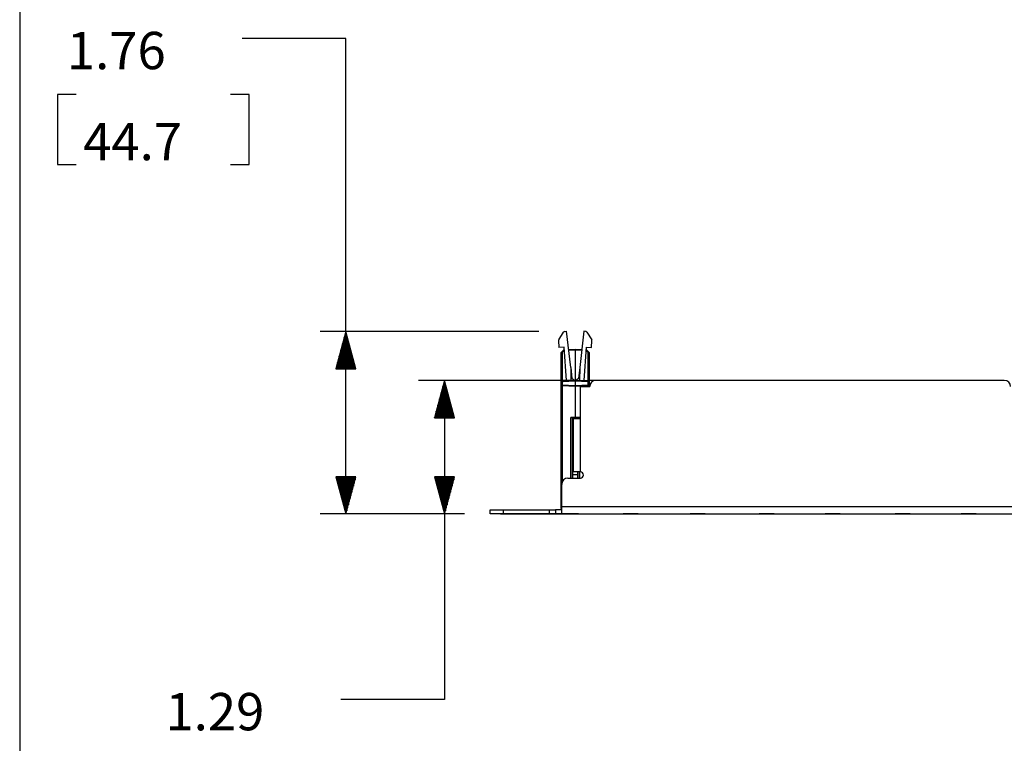
# Paper-space layout 'Layout1' of a CAD drawing. Extents: x 0 to 11, y 0 to 8.5.
# Drawn here: x 0.3 to 2.7, y 5.7 to 7.5 of the extents above; entities that cross this region are included whole.
import ezdxf

# ---------------------------------------------------------------- set-up
doc = ezdxf.new("R2010")
doc.units = 0
doc.header["$MEASUREMENT"] = 0
doc.layers.add('1', color=7, linetype='Continuous')
doc.styles.add('blockfont', font='simplex.shx')

psp = doc.layouts.get("Layout1")

# ---------------------------------------------------------------- linework, layer by layer
at = {"layer": '1', "color": 7, "linetype": 'Continuous'}
psp.add_line((0.301655, 8.20386), (0.301655, 0.25), dxfattribs=at)
at = {"layer": '1', "color": 153, "linetype": 'Continuous'}
for p, q in [((1.088677, 7.42386), (0.838677, 7.42386)), ((1.088677, 6.277416), (1.088677, 7.42386)), ((1.553698, 6.71761), (1.026177, 6.71761)), ((1.088677, 6.71761), (1.064562, 6.62761)), ((1.084677, 6.62761), (1.084677, 6.702682)), ((1.086677, 6.62761), (1.086677, 6.710146)), ((1.112792, 6.62761), (1.088677, 6.71761)), ((1.088677, 6.62761), (1.088677, 6.71761)), ((1.088677, 6.62761), (1.088677, 6.71761)), ((1.090677, 6.62761), (1.090677, 6.710146)), ((1.092677, 6.62761), (1.092677, 6.702682)), ((1.078677, 6.62761), (1.078677, 6.680289)), ((1.080677, 6.62761), (1.080677, 6.687754)), ((1.082677, 6.62761), (1.082677, 6.695218)), ((1.094677, 6.62761), (1.094677, 6.695218)), ((1.096677, 6.62761), (1.096677, 6.687754)), ((1.098677, 6.62761), (1.098677, 6.680289)), ((1.072677, 6.62761), (1.072677, 6.657897)), ((1.074677, 6.62761), (1.074677, 6.665361)), ((1.076677, 6.62761), (1.076677, 6.672825)), ((1.100677, 6.62761), (1.100677, 6.672825)), ((1.102677, 6.62761), (1.102677, 6.665361)), ((1.104677, 6.62761), (1.104677, 6.657897)), ((1.064562, 6.62761), (1.112792, 6.62761)), ((1.064677, 6.62761), (1.064677, 6.628041)), ((1.064677, 6.62761), (1.064677, 6.628041)), ((1.066677, 6.62761), (1.066677, 6.635505)), ((1.068677, 6.62761), (1.068677, 6.642969)), ((1.070677, 6.62761), (1.070677, 6.650433)), ((1.106677, 6.62761), (1.106677, 6.650433)), ((1.108677, 6.62761), (1.108677, 6.642969)), ((1.110677, 6.62761), (1.110677, 6.635505)), ((1.112677, 6.62761), (1.112677, 6.628041)), ((1.112677, 6.62761), (1.112677, 6.628041)), ((1.629315, 6.599666), (1.264034, 6.599666)), ((1.326534, 6.599666), (1.302418, 6.509665)), ((1.322534, 6.509665), (1.322534, 6.584737)), ((1.324534, 6.509665), (1.324534, 6.592201)), ((1.326534, 6.599666), (1.326534, 5.829916)), ((1.350649, 6.509665), (1.326534, 6.599666)), ((1.326534, 6.509665), (1.326534, 6.599666)), ((1.326534, 6.509665), (1.326534, 6.599666)), ((1.328534, 6.509665), (1.328534, 6.592201)), ((1.330534, 6.509665), (1.330534, 6.584737)), ((1.316534, 6.509665), (1.316534, 6.562345)), ((1.318534, 6.509665), (1.318534, 6.569809)), ((1.320534, 6.509665), (1.320534, 6.577273)), ((1.332534, 6.509665), (1.332534, 6.577273)), ((1.334534, 6.509665), (1.334534, 6.569809)), ((1.336534, 6.509665), (1.336534, 6.562345)), ((1.308534, 6.509665), (1.308534, 6.532489)), ((1.310534, 6.509665), (1.310534, 6.539953)), ((1.312534, 6.509665), (1.312534, 6.547417)), ((1.314534, 6.509665), (1.314534, 6.554881)), ((1.338534, 6.509665), (1.338534, 6.554881)), ((1.340534, 6.509665), (1.340534, 6.547417)), ((1.342534, 6.509665), (1.342534, 6.539953)), ((1.344534, 6.509665), (1.344534, 6.532489)), ((1.302418, 6.509665), (1.350649, 6.509665)), ((1.302534, 6.509665), (1.302534, 6.510097)), ((1.302534, 6.509665), (1.302534, 6.510097)), ((1.304534, 6.509665), (1.304534, 6.51756)), ((1.306534, 6.509665), (1.306534, 6.525024)), ((1.346534, 6.509665), (1.346534, 6.525024)), ((1.348534, 6.509665), (1.348534, 6.51756)), ((1.350534, 6.509665), (1.350534, 6.510097)), ((1.350534, 6.509665), (1.350534, 6.510097)), ((1.112792, 6.367415), (1.064562, 6.367415)), ((1.064562, 6.367415), (1.088677, 6.277416)), ((1.064677, 6.367415), (1.064677, 6.366985)), ((1.064677, 6.367415), (1.064677, 6.366985)), ((1.066677, 6.367415), (1.066677, 6.359521)), ((1.068677, 6.367415), (1.068677, 6.352057)), ((1.070677, 6.367415), (1.070677, 6.344593)), ((1.072677, 6.367415), (1.072677, 6.337128)), ((1.074677, 6.367415), (1.074677, 6.329664)), ((1.076677, 6.367415), (1.076677, 6.3222)), ((1.078677, 6.367415), (1.078677, 6.314736)), ((1.080677, 6.367415), (1.080677, 6.307272)), ((1.082677, 6.367415), (1.082677, 6.299808)), ((1.084677, 6.367415), (1.084677, 6.292344)), ((1.086677, 6.367415), (1.086677, 6.28488)), ((1.088677, 6.367415), (1.088677, 6.277416)), ((1.088677, 6.367415), (1.088677, 6.277416)), ((1.088677, 6.277416), (1.112792, 6.367415)), ((1.090677, 6.367415), (1.090677, 6.28488)), ((1.092677, 6.367415), (1.092677, 6.292344)), ((1.094677, 6.367415), (1.094677, 6.299808)), ((1.096677, 6.367415), (1.096677, 6.307272)), ((1.098677, 6.367415), (1.098677, 6.314736)), ((1.100677, 6.367415), (1.100677, 6.3222)), ((1.102677, 6.367415), (1.102677, 6.329664)), ((1.104677, 6.367415), (1.104677, 6.337128)), ((1.106677, 6.367415), (1.106677, 6.344593)), ((1.108677, 6.367415), (1.108677, 6.352057)), ((1.110677, 6.367415), (1.110677, 6.359521)), ((1.112677, 6.367415), (1.112677, 6.366985)), ((1.112677, 6.367415), (1.112677, 6.366985)), ((1.350649, 6.367415), (1.302418, 6.367415)), ((1.302418, 6.367415), (1.326534, 6.277416)), ((1.302534, 6.367415), (1.302534, 6.366985)), ((1.302534, 6.367415), (1.302534, 6.366985)), ((1.304534, 6.367415), (1.304534, 6.359521)), ((1.306534, 6.367415), (1.306534, 6.352057)), ((1.308534, 6.367415), (1.308534, 6.344593)), ((1.310534, 6.367415), (1.310534, 6.337128)), ((1.312534, 6.367415), (1.312534, 6.329664)), ((1.314534, 6.367415), (1.314534, 6.3222)), ((1.316534, 6.367415), (1.316534, 6.314736)), ((1.318534, 6.367415), (1.318534, 6.307272)), ((1.320534, 6.367415), (1.320534, 6.299808)), ((1.322534, 6.367415), (1.322534, 6.292344)), ((1.324534, 6.367415), (1.324534, 6.28488)), ((1.326534, 6.277416), (1.350649, 6.367415)), ((1.326534, 6.367415), (1.326534, 6.277416)), ((1.326534, 6.367415), (1.326534, 6.277416)), ((1.328534, 6.367415), (1.328534, 6.28488)), ((1.330534, 6.367415), (1.330534, 6.292344)), ((1.332534, 6.367415), (1.332534, 6.299808)), ((1.334534, 6.367415), (1.334534, 6.307272)), ((1.336534, 6.367415), (1.336534, 6.314736)), ((1.338534, 6.367415), (1.338534, 6.3222)), ((1.340534, 6.367415), (1.340534, 6.329664)), ((1.342534, 6.367415), (1.342534, 6.337128)), ((1.344534, 6.367415), (1.344534, 6.344593)), ((1.346534, 6.367415), (1.346534, 6.352057)), ((1.348534, 6.367415), (1.348534, 6.359521)), ((1.350534, 6.367415), (1.350534, 6.366985)), ((1.350534, 6.367415), (1.350534, 6.366985)), ((1.374315, 6.277416), (1.026177, 6.277416)), ((1.374315, 6.277416), (1.264034, 6.277416)), ((1.326534, 5.829916), (1.076534, 5.829916))]:
    psp.add_line(p, q, dxfattribs=at)
at = {"layer": '1', "color": 2, "linetype": 'Continuous'}
for p, q in [((0.437927, 7.28886), (0.392927, 7.28886)), ((0.392927, 7.28886), (0.392927, 7.12011)), ((0.854927, 7.28886), (0.809927, 7.28886)), ((0.854927, 7.12011), (0.854927, 7.28886)), ((0.392927, 7.12011), (0.437927, 7.12011)), ((0.809927, 7.12011), (0.854927, 7.12011))]:
    psp.add_line(p, q, dxfattribs=at)
at = {"layer": '1', "color": 53, "linetype": 'Continuous'}
for p, q in [((1.601866, 6.69761), (1.613281, 6.715858)), ((1.616198, 6.71761), (1.613281, 6.715858)), ((1.616198, 6.71761), (1.620847, 6.717935)), ((1.63081, 6.63049), (1.620847, 6.717935)), ((1.662482, 6.717935), (1.652519, 6.63049)), ((1.66713, 6.71761), (1.662482, 6.717935)), ((1.670048, 6.715858), (1.66713, 6.71761)), ((1.670048, 6.715858), (1.681462, 6.69761)), ((1.601866, 6.69761), (1.601305, 6.69536)), ((1.601305, 6.69536), (1.602445, 6.679057)), ((1.614821, 6.679922), (1.602445, 6.679057)), ((1.620466, 6.599188), (1.614821, 6.679922)), ((1.62581, 6.674375), (1.641664, 6.674929)), ((1.641664, 6.67243), (1.641664, 6.674929)), ((1.641664, 6.674929), (1.657518, 6.674375)), ((1.668508, 6.679922), (1.662862, 6.599188)), ((1.668508, 6.679922), (1.680884, 6.679057)), ((1.680884, 6.679057), (1.682024, 6.69536)), ((1.682024, 6.69536), (1.681462, 6.69761)), ((1.607914, 6.666507), (1.615152, 6.674003)), ((1.607914, 6.597073), (1.607914, 6.666507)), ((1.608616, 6.666507), (1.607914, 6.666507)), ((1.610327, 6.666507), (1.608616, 6.666507)), ((1.615152, 6.671504), (1.610327, 6.666507)), ((1.610327, 6.666507), (1.610327, 6.599575)), ((1.615116, 6.67327), (1.615152, 6.674003)), ((1.615152, 6.671504), (1.615116, 6.67327)), ((1.615152, 6.674003), (1.615234, 6.674006)), ((1.615409, 6.671513), (1.615152, 6.671504)), ((1.641664, 6.67243), (1.626094, 6.671886)), ((1.641664, 6.67243), (1.641664, 6.599928)), ((1.657235, 6.671886), (1.641664, 6.67243)), ((1.668176, 6.671504), (1.66792, 6.671513)), ((1.668094, 6.674006), (1.668176, 6.674003)), ((1.668176, 6.674003), (1.675414, 6.666507)), ((1.668212, 6.67327), (1.668176, 6.674003)), ((1.668176, 6.671504), (1.668212, 6.67327)), ((1.673002, 6.666507), (1.668176, 6.671504)), ((1.673002, 6.666507), (1.674713, 6.666507)), ((1.673002, 6.599573), (1.673002, 6.666507)), ((1.674713, 6.666507), (1.675414, 6.666507)), ((1.675414, 6.666507), (1.675414, 6.597073)), ((1.63081, 6.63049), (1.633787, 6.604362)), ((1.63081, 6.63049), (1.63135, 6.599568)), ((1.652519, 6.63049), (1.649542, 6.604362)), ((1.652519, 6.63049), (1.651979, 6.599568)), ((1.638755, 6.599928), (1.633787, 6.604362)), ((1.649542, 6.604362), (1.644574, 6.599928)), ((1.607914, 6.595129), (1.611533, 6.598876)), ((1.607914, 6.595129), (1.607914, 6.597078)), ((1.607914, 6.588521), (1.607914, 6.595129)), ((1.608616, 6.595129), (1.607914, 6.595129)), ((1.607914, 6.588521), (1.608616, 6.588521)), ((1.607914, 6.303514), (1.607914, 6.588521)), ((1.610327, 6.595129), (1.608616, 6.595129)), ((1.608616, 6.588521), (1.610327, 6.588521)), ((1.610327, 6.588521), (1.610291, 6.586756)), ((1.610291, 6.586756), (1.610327, 6.586023)), ((1.610327, 6.599576), (1.610293, 6.598619)), ((1.610327, 6.599576), (1.620414, 6.599928)), ((1.611533, 6.596378), (1.610327, 6.595129)), ((1.610327, 6.595129), (1.610327, 6.588521)), ((1.610327, 6.588521), (1.641664, 6.587427)), ((1.610327, 6.586023), (1.610327, 6.354334)), ((1.641664, 6.584929), (1.610327, 6.586023)), ((1.611497, 6.598144), (1.611533, 6.598876)), ((1.611533, 6.596378), (1.611497, 6.598144)), ((1.611533, 6.598876), (1.641664, 6.599928)), ((1.641664, 6.59743), (1.611533, 6.596378)), ((1.638755, 6.599928), (1.644574, 6.599928)), ((1.641664, 6.59743), (1.641664, 6.599928)), ((1.641664, 6.599928), (1.671795, 6.598876)), ((1.671795, 6.596378), (1.641664, 6.59743)), ((1.641664, 6.59743), (1.641664, 6.587427)), ((1.641664, 6.587427), (1.673002, 6.588521)), ((1.641664, 6.587427), (1.641664, 6.584929)), ((1.673002, 6.586023), (1.641664, 6.584929)), ((1.641664, 6.584929), (1.641664, 6.510217)), ((1.662914, 6.599928), (1.673002, 6.599576)), ((1.671795, 6.598876), (1.675414, 6.595129)), ((1.671831, 6.598144), (1.671795, 6.598876)), ((1.671795, 6.596378), (1.671831, 6.598144)), ((1.673002, 6.595129), (1.671795, 6.596378)), ((1.673036, 6.598619), (1.673002, 6.599576)), ((1.673002, 6.595129), (1.674713, 6.595129)), ((1.673002, 6.588521), (1.673002, 6.595129)), ((1.673002, 6.588521), (1.674713, 6.588521)), ((1.673002, 6.588521), (1.673038, 6.586756)), ((1.673038, 6.586756), (1.673002, 6.586023)), ((1.673002, 6.584663), (1.673002, 6.586023)), ((1.674713, 6.595129), (1.675414, 6.595129)), ((1.674713, 6.588521), (1.675414, 6.588521)), ((1.675414, 6.597078), (1.675414, 6.595129)), ((1.675414, 6.595129), (1.675414, 6.588521)), ((1.675414, 6.588521), (1.675414, 6.584665)), ((1.607914, 6.309118), (1.607914, 6.527779)), ((1.607914, 6.309118), (1.607914, 6.527775)), ((1.641664, 6.510217), (1.631191, 6.51021)), ((1.631191, 6.51021), (1.635072, 6.510145)), ((1.631191, 6.363917), (1.631191, 6.51021)), ((1.635072, 6.510145), (1.635072, 6.363917)), ((1.635126, 6.509929), (1.635072, 6.510145)), ((1.635126, 6.509929), (1.636815, 6.509929)), ((1.635512, 6.390002), (1.63553, 6.509929)), ((1.652137, 6.51021), (1.641664, 6.510217)), ((1.646815, 6.509929), (1.648202, 6.509929)), ((1.647799, 6.507666), (1.647799, 6.509929)), ((1.648202, 6.509929), (1.648256, 6.510145)), ((1.648256, 6.510145), (1.652137, 6.51021)), ((1.648256, 6.507663), (1.648256, 6.510145)), ((1.652137, 6.51021), (1.652137, 6.507663)), ((1.635136, 6.387794), (1.635159, 6.389989)), ((1.635159, 6.389989), (1.635512, 6.390002)), ((1.635512, 6.390002), (1.636815, 6.390047)), ((1.635126, 6.382493), (1.635136, 6.387794)), ((1.636815, 6.382552), (1.635126, 6.382493)), ((1.635126, 6.363914), (1.635126, 6.382493)), ((1.635126, 6.372679), (1.648204, 6.372679)), ((1.648204, 6.370126), (1.64654, 6.363915)), ((1.648204, 6.378915), (1.648204, 6.363915)), ((1.648256, 6.363917), (1.648256, 6.378919)), ((1.652137, 6.378917), (1.652137, 6.363917)), ((1.607914, 6.294679), (1.607914, 6.303514)), ((1.608293, 6.303514), (1.607914, 6.303514)), ((1.607914, 6.291021), (1.607914, 6.294679)), ((1.609315, 6.303514), (1.608293, 6.303514))]:
    psp.add_line(p, q, dxfattribs=at)
at = {"layer": '1', "color": 161, "linetype": 'Continuous'}
for p, q in [((1.654315, 6.507666), (1.654315, 6.584666)), ((1.654315, 6.584666), (1.676815, 6.584666)), ((1.691878, 6.599666), (1.675475, 6.599666)), ((2.676815, 6.599666), (1.691815, 6.599666)), ((1.636815, 6.507666), (1.641941, 6.507666)), ((1.636815, 6.507666), (1.636815, 6.378916)), ((1.641941, 6.507666), (1.654315, 6.507666)), ((1.654315, 6.378916), (1.654315, 6.507666)), ((1.641941, 6.378916), (1.636815, 6.378916)), ((1.654315, 6.378916), (1.641941, 6.378916)), ((1.609315, 6.294916), (1.609315, 6.348916)), ((1.624315, 6.363915), (1.654315, 6.363915)), ((1.609315, 6.282541), (1.609315, 6.294916)), ((6.014315, 6.294916), (1.609315, 6.294916)), ((1.436815, 6.287416), (1.441002, 6.287416)), ((1.436815, 6.277416), (1.436815, 6.287416)), ((1.441002, 6.277416), (1.436815, 6.277416)), ((1.441002, 6.287416), (1.45244, 6.287416)), ((1.45244, 6.277416), (1.441002, 6.277416)), ((1.45244, 6.287416), (1.468065, 6.287416)), ((1.468065, 6.277416), (1.45244, 6.277416)), ((1.468065, 6.287416), (1.468065, 6.277416)), ((1.468065, 6.287416), (1.579315, 6.287416)), ((1.579315, 6.277416), (1.468065, 6.277416)), ((1.579315, 6.287416), (1.589922, 6.287416)), ((1.579315, 6.277416), (1.579315, 6.287416)), ((1.589922, 6.277416), (1.579315, 6.277416)), ((1.589922, 6.287416), (1.594315, 6.287416)), ((1.594315, 6.277416), (1.589922, 6.277416)), ((1.598065, 6.287416), (1.594315, 6.287416)), ((1.594315, 6.287416), (1.594315, 6.277416)), ((1.598065, 6.277416), (1.594315, 6.277416)), ((1.605565, 6.287416), (1.598065, 6.287416)), ((1.605565, 6.277416), (1.598065, 6.277416)), ((1.609315, 6.287416), (1.605565, 6.287416)), ((1.609315, 6.277416), (1.605565, 6.277416)), ((1.609315, 6.277416), (1.609315, 6.282541)), ((1.609315, 6.277416), (6.014315, 6.277416))]:
    psp.add_line(p, q, dxfattribs=at)
at = {"layer": '1', "color": 63, "linetype": 'Continuous'}
for p, q in [((1.649315, 6.277416), (1.461815, 6.277416)), ((1.461815, 6.277416), (1.649315, 6.277416)), ((1.774015, 6.277416), (1.757485, 6.277416)), ((1.757485, 6.277416), (1.757558, 6.277416)), ((1.757558, 6.277416), (1.757847, 6.277416)), ((1.757847, 6.277416), (1.758664, 6.277416)), ((1.758066, 6.277416), (1.758839, 6.277416)), ((1.761219, 6.277416), (1.758066, 6.277416)), ((1.758664, 6.277416), (1.759866, 6.277416)), ((1.758839, 6.277416), (1.760505, 6.277416)), ((1.759866, 6.277416), (1.761565, 6.277416)), ((1.760505, 6.277416), (1.762983, 6.277416)), ((1.761562, 6.277416), (1.761219, 6.277416)), ((1.762563, 6.277416), (1.761562, 6.277416)), ((1.761565, 6.277416), (1.763877, 6.277416)), ((1.762329, 6.277416), (1.761753, 6.277416)), ((1.761753, 6.277416), (1.774015, 6.277416)), ((1.763049, 6.277416), (1.762329, 6.277416)), ((1.764122, 6.277416), (1.762563, 6.277416)), ((1.762983, 6.277416), (1.766183, 6.277416)), ((1.764324, 6.277416), (1.763049, 6.277416)), ((1.763877, 6.277416), (1.767295, 6.277416)), ((1.766116, 6.277416), (1.764122, 6.277416)), ((1.766593, 6.277416), (1.764324, 6.277416)), ((1.768017, 6.277416), (1.766116, 6.277416)), ((1.766183, 6.277416), (1.769407, 6.277416)), ((1.769428, 6.277416), (1.766593, 6.277416)), ((1.767295, 6.277416), (1.769384, 6.277416)), ((1.769518, 6.277416), (1.768017, 6.277416)), ((1.769384, 6.277416), (1.770464, 6.277416)), ((1.769407, 6.277416), (1.771881, 6.277416)), ((1.771328, 6.277416), (1.769428, 6.277416)), ((1.770495, 6.277416), (1.769518, 6.277416)), ((1.770464, 6.277416), (1.770823, 6.277416)), ((1.770823, 6.277416), (1.770495, 6.277416)), ((1.772547, 6.277416), (1.771328, 6.277416)), ((1.771881, 6.277416), (1.773454, 6.277416)), ((1.772492, 6.277416), (1.774906, 6.277416)), ((1.774017, 6.277416), (1.772492, 6.277416)), ((1.773367, 6.277416), (1.772547, 6.277416)), ((1.773825, 6.277416), (1.773367, 6.277416)), ((1.773454, 6.277416), (1.773977, 6.277416)), ((1.773977, 6.277416), (1.773825, 6.277416)), ((1.775722, 6.277416), (1.774017, 6.277416)), ((1.774906, 6.277416), (1.776998, 6.277416)), ((1.777351, 6.277416), (1.775722, 6.277416)), ((1.776998, 6.277416), (1.778643, 6.277416)), ((1.777302, 6.277416), (1.780522, 6.277416)), ((1.778075, 6.277416), (1.777302, 6.277416)), ((1.778637, 6.277416), (1.777351, 6.277416)), ((1.780731, 6.277416), (1.777845, 6.277416)), ((1.777845, 6.277416), (1.780274, 6.277416)), ((1.779769, 6.277416), (1.778075, 6.277416)), ((1.781705, 6.277416), (1.778637, 6.277416)), ((1.778643, 6.277416), (1.779723, 6.277416)), ((1.779723, 6.277416), (1.781705, 6.277416)), ((1.78224, 6.277416), (1.779769, 6.277416)), ((1.780274, 6.277416), (1.792707, 6.277416)), ((1.780522, 6.277416), (1.781123, 6.277416)), ((1.781541, 6.277416), (1.780731, 6.277416)), ((1.781123, 6.277416), (1.782189, 6.277416)), ((1.782723, 6.277416), (1.781379, 6.277416)), ((1.781379, 6.277416), (1.783689, 6.277416)), ((1.782608, 6.277416), (1.781541, 6.277416)), ((1.782189, 6.277416), (1.783625, 6.277416)), ((1.785333, 6.277416), (1.78224, 6.277416)), ((1.783872, 6.277416), (1.782608, 6.277416)), ((1.792707, 6.277416), (1.782723, 6.277416)), ((1.783625, 6.277416), (1.785333, 6.277416)), ((1.783689, 6.277416), (1.786105, 6.277416)), ((1.785286, 6.277416), (1.783872, 6.277416)), ((1.787444, 6.277416), (1.785286, 6.277416)), ((1.785333, 6.277416), (1.787382, 6.277416)), ((1.789055, 6.277416), (1.785333, 6.277416)), ((1.786105, 6.277416), (1.789122, 6.277416)), ((1.787382, 6.277416), (1.789087, 6.277416)), ((1.789144, 6.277416), (1.787444, 6.277416)), ((1.791898, 6.277416), (1.789055, 6.277416)), ((1.789087, 6.277416), (1.790236, 6.277416)), ((1.789122, 6.277416), (1.791631, 6.277416)), ((1.790254, 6.277416), (1.789144, 6.277416)), ((1.790236, 6.277416), (1.790621, 6.277416)), ((1.790621, 6.277416), (1.790254, 6.277416)), ((1.791631, 6.277416), (1.793316, 6.277416)), ((1.793385, 6.277416), (1.791898, 6.277416)), ((1.793316, 6.277416), (1.793879, 6.277416)), ((1.793879, 6.277416), (1.793385, 6.277416)), ((1.918994, 6.277416), (1.919068, 6.277416)), ((1.935524, 6.277416), (1.918994, 6.277416)), ((1.919068, 6.277416), (1.919356, 6.277416)), ((1.919356, 6.277416), (1.920173, 6.277416)), ((1.919575, 6.277416), (1.920348, 6.277416)), ((1.922729, 6.277416), (1.919575, 6.277416)), ((1.920173, 6.277416), (1.921376, 6.277416)), ((1.920348, 6.277416), (1.922014, 6.277416)), ((1.921376, 6.277416), (1.923074, 6.277416)), ((1.922014, 6.277416), (1.924493, 6.277416)), ((1.923072, 6.277416), (1.922729, 6.277416)), ((1.924072, 6.277416), (1.923072, 6.277416)), ((1.923074, 6.277416), (1.925387, 6.277416)), ((1.923262, 6.277416), (1.935524, 6.277416)), ((1.923839, 6.277416), (1.923262, 6.277416)), ((1.924558, 6.277416), (1.923839, 6.277416)), ((1.925631, 6.277416), (1.924072, 6.277416)), ((1.924493, 6.277416), (1.927693, 6.277416)), ((1.925834, 6.277416), (1.924558, 6.277416)), ((1.925387, 6.277416), (1.928805, 6.277416)), ((1.927626, 6.277416), (1.925631, 6.277416)), ((1.928102, 6.277416), (1.925834, 6.277416)), ((1.929527, 6.277416), (1.927626, 6.277416)), ((1.927693, 6.277416), (1.930916, 6.277416)), ((1.927945, 6.277416), (1.928019, 6.277416)), ((1.944476, 6.277416), (1.927945, 6.277416)), ((1.928019, 6.277416), (1.928308, 6.277416)), ((1.930938, 6.277416), (1.928102, 6.277416)), ((1.928308, 6.277416), (1.929124, 6.277416)), ((1.93168, 6.277416), (1.928527, 6.277416)), ((1.928527, 6.277416), (1.9293, 6.277416)), ((1.928805, 6.277416), (1.930894, 6.277416)), ((1.929124, 6.277416), (1.930327, 6.277416)), ((1.9293, 6.277416), (1.930966, 6.277416)), ((1.931027, 6.277416), (1.929527, 6.277416)), ((1.930327, 6.277416), (1.932026, 6.277416)), ((1.930894, 6.277416), (1.931974, 6.277416)), ((1.930916, 6.277416), (1.93339, 6.277416)), ((1.932837, 6.277416), (1.930938, 6.277416)), ((1.930966, 6.277416), (1.933444, 6.277416)), ((1.932005, 6.277416), (1.931027, 6.277416)), ((1.932023, 6.277416), (1.93168, 6.277416)), ((1.931974, 6.277416), (1.932333, 6.277416)), ((1.932333, 6.277416), (1.932005, 6.277416)), ((1.933024, 6.277416), (1.932023, 6.277416)), ((1.932026, 6.277416), (1.934338, 6.277416)), ((1.93279, 6.277416), (1.932214, 6.277416)), ((1.932214, 6.277416), (1.944476, 6.277416)), ((1.933509, 6.277416), (1.93279, 6.277416)), ((1.934057, 6.277416), (1.932837, 6.277416)), ((1.934583, 6.277416), (1.933024, 6.277416)), ((1.93339, 6.277416), (1.934963, 6.277416)), ((1.933444, 6.277416), (1.936644, 6.277416)), ((1.934785, 6.277416), (1.933509, 6.277416)), ((1.934876, 6.277416), (1.934057, 6.277416)), ((1.934338, 6.277416), (1.937756, 6.277416)), ((1.936577, 6.277416), (1.934583, 6.277416)), ((1.937054, 6.277416), (1.934785, 6.277416)), ((1.935335, 6.277416), (1.934876, 6.277416)), ((1.934963, 6.277416), (1.935486, 6.277416)), ((1.935486, 6.277416), (1.935335, 6.277416)), ((1.938478, 6.277416), (1.936577, 6.277416)), ((1.936644, 6.277416), (1.939868, 6.277416)), ((1.939889, 6.277416), (1.937054, 6.277416)), ((1.937756, 6.277416), (1.939845, 6.277416)), ((1.939979, 6.277416), (1.938478, 6.277416)), ((1.938678, 6.277416), (1.939348, 6.277416)), ((1.939284, 6.277416), (1.938678, 6.277416)), ((1.941098, 6.277416), (1.939284, 6.277416)), ((1.939348, 6.277416), (1.941355, 6.277416)), ((1.939845, 6.277416), (1.940925, 6.277416)), ((1.939868, 6.277416), (1.942341, 6.277416)), ((1.941789, 6.277416), (1.939889, 6.277416)), ((1.940956, 6.277416), (1.939979, 6.277416)), ((1.940925, 6.277416), (1.941284, 6.277416)), ((1.941284, 6.277416), (1.940956, 6.277416)), ((1.943874, 6.277416), (1.941098, 6.277416)), ((1.941355, 6.277416), (1.944095, 6.277416)), ((1.941965, 6.277416), (1.941727, 6.277416)), ((1.941727, 6.277416), (1.942963, 6.277416)), ((1.943008, 6.277416), (1.941789, 6.277416)), ((1.942603, 6.277416), (1.941965, 6.277416)), ((1.942567, 6.277416), (1.942203, 6.277416)), ((1.942203, 6.277416), (1.942373, 6.277416)), ((1.942341, 6.277416), (1.943915, 6.277416)), ((1.942373, 6.277416), (1.942879, 6.277416)), ((1.943661, 6.277416), (1.942567, 6.277416)), ((1.943588, 6.277416), (1.942603, 6.277416)), ((1.942879, 6.277416), (1.943687, 6.277416)), ((1.942963, 6.277416), (1.944442, 6.277416)), ((1.943828, 6.277416), (1.943008, 6.277416)), ((1.94488, 6.277416), (1.943588, 6.277416)), ((1.945262, 6.277416), (1.943661, 6.277416)), ((1.943687, 6.277416), (1.944766, 6.277416)), ((1.944286, 6.277416), (1.943828, 6.277416)), ((1.947357, 6.277416), (1.943874, 6.277416)), ((1.943915, 6.277416), (1.944438, 6.277416)), ((1.944095, 6.277416), (1.947643, 6.277416)), ((1.944438, 6.277416), (1.944286, 6.277416)), ((1.944442, 6.277416), (1.946084, 6.277416)), ((1.944766, 6.277416), (1.946009, 6.277416)), ((1.946082, 6.277416), (1.94488, 6.277416)), ((1.947186, 6.277416), (1.945262, 6.277416)), ((1.946009, 6.277416), (1.94731, 6.277416)), ((1.947462, 6.277416), (1.946082, 6.277416)), ((1.946084, 6.277416), (1.947805, 6.277416)), ((1.949107, 6.277416), (1.947186, 6.277416)), ((1.94731, 6.277416), (1.949116, 6.277416)), ((1.949489, 6.277416), (1.947357, 6.277416)), ((1.949139, 6.277416), (1.947462, 6.277416)), ((1.947643, 6.277416), (1.950331, 6.277416)), ((1.947805, 6.277416), (1.950641, 6.277416)), ((1.950663, 6.277416), (1.949107, 6.277416)), ((1.949116, 6.277416), (1.950644, 6.277416)), ((1.95053, 6.277416), (1.949139, 6.277416)), ((1.951378, 6.277416), (1.949489, 6.277416)), ((1.950331, 6.277416), (1.952483, 6.277416)), ((1.951193, 6.277416), (1.95053, 6.277416)), ((1.950641, 6.277416), (1.953026, 6.277416)), ((1.950644, 6.277416), (1.951695, 6.277416)), ((1.951701, 6.277416), (1.950663, 6.277416)), ((1.951692, 6.277416), (1.951193, 6.277416)), ((1.952967, 6.277416), (1.951378, 6.277416)), ((1.954741, 6.277416), (1.951692, 6.277416)), ((1.951695, 6.277416), (1.952045, 6.277416)), ((1.952045, 6.277416), (1.951701, 6.277416)), ((1.952483, 6.277416), (1.953991, 6.277416)), ((1.954169, 6.277416), (1.952967, 6.277416)), ((1.953026, 6.277416), (1.954647, 6.277416)), ((1.953991, 6.277416), (1.954741, 6.277416)), ((1.954933, 6.277416), (1.954169, 6.277416)), ((1.954647, 6.277416), (1.955189, 6.277416)), ((1.955189, 6.277416), (1.954933, 6.277416)), ((2.101942, 6.277416), (2.085412, 6.277416)), ((2.085412, 6.277416), (2.085485, 6.277416)), ((2.085485, 6.277416), (2.085774, 6.277416)), ((2.085774, 6.277416), (2.086591, 6.277416)), ((2.085993, 6.277416), (2.086766, 6.277416)), ((2.089146, 6.277416), (2.085993, 6.277416)), ((2.086591, 6.277416), (2.087793, 6.277416)), ((2.086766, 6.277416), (2.088432, 6.277416)), ((2.087793, 6.277416), (2.089492, 6.277416)), ((2.088432, 6.277416), (2.09091, 6.277416)), ((2.089489, 6.277416), (2.089146, 6.277416)), ((2.09049, 6.277416), (2.089489, 6.277416)), ((2.089492, 6.277416), (2.091805, 6.277416)), ((2.090256, 6.277416), (2.08968, 6.277416)), ((2.08968, 6.277416), (2.101942, 6.277416)), ((2.090976, 6.277416), (2.090256, 6.277416)), ((2.092049, 6.277416), (2.09049, 6.277416)), ((2.09091, 6.277416), (2.09411, 6.277416)), ((2.092251, 6.277416), (2.090976, 6.277416)), ((2.091805, 6.277416), (2.095222, 6.277416)), ((2.094043, 6.277416), (2.092049, 6.277416)), ((2.09452, 6.277416), (2.092251, 6.277416)), ((2.095944, 6.277416), (2.094043, 6.277416)), ((2.09411, 6.277416), (2.097334, 6.277416)), ((2.097355, 6.277416), (2.09452, 6.277416)), ((2.095222, 6.277416), (2.097311, 6.277416)), ((2.097445, 6.277416), (2.095944, 6.277416)), ((2.096798, 6.277416), (2.099866, 6.277416)), ((2.097569, 6.277416), (2.096798, 6.277416)), ((2.097103, 6.277416), (2.098027, 6.277416)), ((2.100171, 6.277416), (2.097103, 6.277416)), ((2.097311, 6.277416), (2.098392, 6.277416)), ((2.097334, 6.277416), (2.099808, 6.277416)), ((2.099255, 6.277416), (2.097355, 6.277416)), ((2.098423, 6.277416), (2.097445, 6.277416)), ((2.099276, 6.277416), (2.097569, 6.277416)), ((2.098027, 6.277416), (2.099666, 6.277416)), ((2.098392, 6.277416), (2.09875, 6.277416)), ((2.09875, 6.277416), (2.098423, 6.277416)), ((2.100474, 6.277416), (2.099255, 6.277416)), ((2.101735, 6.277416), (2.099276, 6.277416)), ((2.099666, 6.277416), (2.101902, 6.277416)), ((2.099808, 6.277416), (2.101381, 6.277416)), ((2.099866, 6.277416), (2.100581, 6.277416)), ((2.100727, 6.277416), (2.100171, 6.277416)), ((2.101294, 6.277416), (2.100474, 6.277416)), ((2.100581, 6.277416), (2.101667, 6.277416)), ((2.101705, 6.277416), (2.100727, 6.277416)), ((2.101752, 6.277416), (2.101294, 6.277416)), ((2.101381, 6.277416), (2.101903, 6.277416)), ((2.101667, 6.277416), (2.103076, 6.277416)), ((2.103051, 6.277416), (2.101705, 6.277416)), ((2.104744, 6.277416), (2.101735, 6.277416)), ((2.101903, 6.277416), (2.101752, 6.277416)), ((2.101902, 6.277416), (2.10463, 6.277416)), ((2.104042, 6.277416), (2.102848, 6.277416)), ((2.102848, 6.277416), (2.103191, 6.277416)), ((2.104697, 6.277416), (2.103051, 6.277416)), ((2.103076, 6.277416), (2.104763, 6.277416)), ((2.103191, 6.277416), (2.103471, 6.277416)), ((2.103471, 6.277416), (2.103687, 6.277416)), ((2.103687, 6.277416), (2.105551, 6.277416)), ((2.105021, 6.277416), (2.104042, 6.277416)), ((2.10463, 6.277416), (2.106594, 6.277416)), ((2.106333, 6.277416), (2.104697, 6.277416)), ((2.108079, 6.277416), (2.104744, 6.277416)), ((2.104763, 6.277416), (2.106757, 6.277416)), ((2.106964, 6.277416), (2.105021, 6.277416)), ((2.117681, 6.277416), (2.105438, 6.277416)), ((2.105438, 6.277416), (2.121616, 6.277416)), ((2.105551, 6.277416), (2.107221, 6.277416)), ((2.107641, 6.277416), (2.106333, 6.277416)), ((2.106594, 6.277416), (2.108393, 6.277416)), ((2.106757, 6.277416), (2.108422, 6.277416)), ((2.108536, 6.277416), (2.106964, 6.277416)), ((2.107221, 6.277416), (2.108392, 6.277416)), ((2.108498, 6.277416), (2.107641, 6.277416)), ((2.110785, 6.277416), (2.108079, 6.277416)), ((2.108392, 6.277416), (2.108784, 6.277416)), ((2.108393, 6.277416), (2.109916, 6.277416)), ((2.108422, 6.277416), (2.109537, 6.277416)), ((2.109992, 6.277416), (2.108498, 6.277416)), ((2.108784, 6.277416), (2.108498, 6.277416)), ((2.108498, 6.277416), (2.110469, 6.277416)), ((2.109565, 6.277416), (2.108536, 6.277416)), ((2.112088, 6.277416), (2.108935, 6.277416)), ((2.108935, 6.277416), (2.109247, 6.277416)), ((2.109247, 6.277416), (2.110088, 6.277416)), ((2.109537, 6.277416), (2.109908, 6.277416)), ((2.109908, 6.277416), (2.109565, 6.277416)), ((2.109916, 6.277416), (2.111032, 6.277416)), ((2.111071, 6.277416), (2.109992, 6.277416)), ((2.110088, 6.277416), (2.111439, 6.277416)), ((2.110469, 6.277416), (2.111947, 6.277416)), ((2.112572, 6.277416), (2.110785, 6.277416)), ((2.111032, 6.277416), (2.111718, 6.277416)), ((2.111727, 6.277416), (2.111071, 6.277416)), ((2.111439, 6.277416), (2.11327, 6.277416)), ((2.111718, 6.277416), (2.111947, 6.277416)), ((2.111947, 6.277416), (2.111727, 6.277416)), ((2.111947, 6.277416), (2.11286, 6.277416)), ((2.11251, 6.277416), (2.112088, 6.277416)), ((2.11326, 6.277416), (2.11251, 6.277416)), ((2.113167, 6.277416), (2.112572, 6.277416)), ((2.11286, 6.277416), (2.113167, 6.277416)), ((2.114811, 6.277416), (2.11326, 6.277416)), ((2.11327, 6.277416), (2.115407, 6.277416)), ((2.11689, 6.277416), (2.114811, 6.277416)), ((2.115407, 6.277416), (2.117681, 6.277416)), ((2.119242, 6.277416), (2.11689, 6.277416)), ((2.121616, 6.277416), (2.119242, 6.277416)), ((2.244787, 6.277416), (2.244861, 6.277416)), ((2.261317, 6.277416), (2.244787, 6.277416)), ((2.244861, 6.277416), (2.245149, 6.277416)), ((2.245149, 6.277416), (2.245966, 6.277416)), ((2.248522, 6.277416), (2.245368, 6.277416)), ((2.245368, 6.277416), (2.246141, 6.277416)), ((2.245966, 6.277416), (2.247169, 6.277416)), ((2.246141, 6.277416), (2.247808, 6.277416)), ((2.247169, 6.277416), (2.248868, 6.277416)), ((2.247808, 6.277416), (2.250286, 6.277416)), ((2.248865, 6.277416), (2.248522, 6.277416)), ((2.249866, 6.277416), (2.248865, 6.277416)), ((2.248868, 6.277416), (2.25118, 6.277416)), ((2.249632, 6.277416), (2.249056, 6.277416)), ((2.249056, 6.277416), (2.261317, 6.277416)), ((2.250351, 6.277416), (2.249632, 6.277416)), ((2.251425, 6.277416), (2.249866, 6.277416)), ((2.250286, 6.277416), (2.253486, 6.277416)), ((2.251627, 6.277416), (2.250351, 6.277416)), ((2.25118, 6.277416), (2.254598, 6.277416)), ((2.253419, 6.277416), (2.251425, 6.277416)), ((2.253896, 6.277416), (2.251627, 6.277416)), ((2.25532, 6.277416), (2.253419, 6.277416)), ((2.253486, 6.277416), (2.25671, 6.277416)), ((2.256731, 6.277416), (2.253896, 6.277416)), ((2.254598, 6.277416), (2.256687, 6.277416)), ((2.254981, 6.277416), (2.266386, 6.277416)), ((2.265824, 6.277416), (2.254981, 6.277416)), ((2.25682, 6.277416), (2.25532, 6.277416)), ((2.256687, 6.277416), (2.257767, 6.277416)), ((2.25671, 6.277416), (2.259183, 6.277416)), ((2.258631, 6.277416), (2.256731, 6.277416)), ((2.257798, 6.277416), (2.25682, 6.277416)), ((2.257767, 6.277416), (2.258126, 6.277416)), ((2.258126, 6.277416), (2.257798, 6.277416)), ((2.265824, 6.277416), (2.257992, 6.277416)), ((2.257992, 6.277416), (2.265824, 6.277416)), ((2.25985, 6.277416), (2.258631, 6.277416)), ((2.259183, 6.277416), (2.260756, 6.277416)), ((2.26067, 6.277416), (2.25985, 6.277416)), ((2.261128, 6.277416), (2.26067, 6.277416)), ((2.260756, 6.277416), (2.261279, 6.277416)), ((2.261279, 6.277416), (2.261128, 6.277416)), ((2.265141, 6.277416), (2.264576, 6.277416)), ((2.264576, 6.277416), (2.264883, 6.277416)), ((2.264883, 6.277416), (2.265805, 6.277416)), ((2.266843, 6.277416), (2.265141, 6.277416)), ((2.265806, 6.277416), (2.265576, 6.277416)), ((2.265576, 6.277416), (2.266068, 6.277416)), ((2.265805, 6.277416), (2.267307, 6.277416)), ((2.2665, 6.277416), (2.265806, 6.277416)), ((2.268891, 6.277416), (2.265824, 6.277416)), ((2.266068, 6.277416), (2.267539, 6.277416)), ((2.266386, 6.277416), (2.268891, 6.277416)), ((2.267665, 6.277416), (2.2665, 6.277416)), ((2.269465, 6.277416), (2.266843, 6.277416)), ((2.267307, 6.277416), (2.26933, 6.277416)), ((2.267539, 6.277416), (2.269824, 6.277416)), ((2.26933, 6.277416), (2.267665, 6.277416)), ((2.268085, 6.277416), (2.26773, 6.277416)), ((2.26773, 6.277416), (2.267885, 6.277416)), ((2.267885, 6.277416), (2.268349, 6.277416)), ((2.269149, 6.277416), (2.268085, 6.277416)), ((2.268349, 6.277416), (2.269123, 6.277416)), ((2.26872, 6.277416), (2.269005, 6.277416)), ((2.269007, 6.277416), (2.26872, 6.277416)), ((2.272274, 6.277416), (2.268891, 6.277416)), ((2.268891, 6.277416), (2.272274, 6.277416)), ((2.269005, 6.277416), (2.269854, 6.277416)), ((2.269873, 6.277416), (2.269007, 6.277416)), ((2.269123, 6.277416), (2.270197, 6.277416)), ((2.270759, 6.277416), (2.269149, 6.277416)), ((2.272808, 6.277416), (2.269465, 6.277416)), ((2.269824, 6.277416), (2.27276, 6.277416)), ((2.269854, 6.277416), (2.271169, 6.277416)), ((2.271184, 6.277416), (2.269873, 6.277416)), ((2.270197, 6.277416), (2.271475, 6.277416)), ((2.272741, 6.277416), (2.270759, 6.277416)), ((2.271169, 6.277416), (2.272827, 6.277416)), ((2.272789, 6.277416), (2.271184, 6.277416)), ((2.271475, 6.277416), (2.272846, 6.277416)), ((2.274771, 6.277416), (2.272741, 6.277416)), ((2.27276, 6.277416), (2.275712, 6.277416)), ((2.274389, 6.277416), (2.272789, 6.277416)), ((2.276152, 6.277416), (2.272808, 6.277416)), ((2.272827, 6.277416), (2.27444, 6.277416)), ((2.272846, 6.277416), (2.274854, 6.277416)), ((2.275704, 6.277416), (2.274389, 6.277416)), ((2.27444, 6.277416), (2.275733, 6.277416)), ((2.276438, 6.277416), (2.274771, 6.277416)), ((2.274854, 6.277416), (2.276476, 6.277416)), ((2.276575, 6.277416), (2.275704, 6.277416)), ((2.275712, 6.277416), (2.278029, 6.277416)), ((2.275733, 6.277416), (2.276585, 6.277416)), ((2.278781, 6.277416), (2.276152, 6.277416)), ((2.277964, 6.277416), (2.276342, 6.277416)), ((2.276342, 6.277416), (2.278367, 6.277416)), ((2.277539, 6.277416), (2.276438, 6.277416)), ((2.276476, 6.277416), (2.277548, 6.277416)), ((2.276866, 6.277416), (2.276575, 6.277416)), ((2.276585, 6.277416), (2.276866, 6.277416)), ((2.277905, 6.277416), (2.277539, 6.277416)), ((2.277548, 6.277416), (2.277905, 6.277416)), ((2.279115, 6.277416), (2.277964, 6.277416)), ((2.278029, 6.277416), (2.279524, 6.277416)), ((2.278367, 6.277416), (2.279848, 6.277416)), ((2.28048, 6.277416), (2.278781, 6.277416)), ((2.279792, 6.277416), (2.279115, 6.277416)), ((2.279524, 6.277416), (2.28002, 6.277416)), ((2.28002, 6.277416), (2.279792, 6.277416)), ((2.279848, 6.277416), (2.280749, 6.277416)), ((2.281049, 6.277416), (2.28048, 6.277416)), ((2.280749, 6.277416), (2.281049, 6.277416)), ((2.429745, 6.277416), (2.413215, 6.277416)), ((2.413215, 6.277416), (2.413289, 6.277416)), ((2.413289, 6.277416), (2.413577, 6.277416)), ((2.413577, 6.277416), (2.414394, 6.277416)), ((2.413796, 6.277416), (2.414569, 6.277416)), ((2.41695, 6.277416), (2.413796, 6.277416)), ((2.414394, 6.277416), (2.415596, 6.277416)), ((2.414569, 6.277416), (2.416235, 6.277416)), ((2.415596, 6.277416), (2.417295, 6.277416)), ((2.416235, 6.277416), (2.418713, 6.277416)), ((2.417292, 6.277416), (2.41695, 6.277416)), ((2.418293, 6.277416), (2.417292, 6.277416)), ((2.417295, 6.277416), (2.419608, 6.277416)), ((2.418059, 6.277416), (2.417483, 6.277416)), ((2.417483, 6.277416), (2.429745, 6.277416)), ((2.418779, 6.277416), (2.418059, 6.277416)), ((2.419852, 6.277416), (2.418293, 6.277416)), ((2.418713, 6.277416), (2.421913, 6.277416)), ((2.420054, 6.277416), (2.418779, 6.277416)), ((2.419608, 6.277416), (2.423026, 6.277416)), ((2.421847, 6.277416), (2.419852, 6.277416)), ((2.422323, 6.277416), (2.420054, 6.277416)), ((2.423747, 6.277416), (2.421847, 6.277416)), ((2.421913, 6.277416), (2.425137, 6.277416)), ((2.425159, 6.277416), (2.422323, 6.277416)), ((2.423026, 6.277416), (2.425114, 6.277416)), ((2.425248, 6.277416), (2.423747, 6.277416)), ((2.424922, 6.277416), (2.424149, 6.277416)), ((2.424149, 6.277416), (2.427369, 6.277416)), ((2.424692, 6.277416), (2.427122, 6.277416)), ((2.427579, 6.277416), (2.424692, 6.277416)), ((2.426617, 6.277416), (2.424922, 6.277416)), ((2.425114, 6.277416), (2.426195, 6.277416)), ((2.425137, 6.277416), (2.427611, 6.277416)), ((2.427058, 6.277416), (2.425159, 6.277416)), ((2.426226, 6.277416), (2.425248, 6.277416)), ((2.426195, 6.277416), (2.426553, 6.277416)), ((2.426553, 6.277416), (2.426226, 6.277416)), ((2.429088, 6.277416), (2.426617, 6.277416)), ((2.428277, 6.277416), (2.427058, 6.277416)), ((2.427122, 6.277416), (2.439555, 6.277416)), ((2.427369, 6.277416), (2.427971, 6.277416)), ((2.428389, 6.277416), (2.427579, 6.277416)), ((2.427611, 6.277416), (2.429184, 6.277416)), ((2.427971, 6.277416), (2.429037, 6.277416)), ((2.42957, 6.277416), (2.428227, 6.277416)), ((2.428227, 6.277416), (2.430536, 6.277416)), ((2.429097, 6.277416), (2.428277, 6.277416)), ((2.429456, 6.277416), (2.428389, 6.277416)), ((2.429037, 6.277416), (2.430473, 6.277416)), ((2.432181, 6.277416), (2.429088, 6.277416)), ((2.429555, 6.277416), (2.429097, 6.277416)), ((2.429184, 6.277416), (2.429707, 6.277416)), ((2.43072, 6.277416), (2.429456, 6.277416)), ((2.429707, 6.277416), (2.429555, 6.277416)), ((2.439555, 6.277416), (2.42957, 6.277416)), ((2.430473, 6.277416), (2.432181, 6.277416)), ((2.430536, 6.277416), (2.432952, 6.277416)), ((2.432133, 6.277416), (2.43072, 6.277416)), ((2.434291, 6.277416), (2.432133, 6.277416)), ((2.435902, 6.277416), (2.432181, 6.277416)), ((2.432181, 6.277416), (2.434229, 6.277416)), ((2.432952, 6.277416), (2.435969, 6.277416)), ((2.433032, 6.277416), (2.433595, 6.277416)), ((2.433569, 6.277416), (2.433032, 6.277416)), ((2.433489, 6.277416), (2.436443, 6.277416)), ((2.434241, 6.277416), (2.433489, 6.277416)), ((2.435185, 6.277416), (2.433569, 6.277416)), ((2.433595, 6.277416), (2.43528, 6.277416)), ((2.434229, 6.277416), (2.435935, 6.277416)), ((2.435728, 6.277416), (2.434241, 6.277416)), ((2.435992, 6.277416), (2.434291, 6.277416)), ((2.43757, 6.277416), (2.435185, 6.277416)), ((2.43528, 6.277416), (2.437804, 6.277416)), ((2.437856, 6.277416), (2.435728, 6.277416)), ((2.438745, 6.277416), (2.435902, 6.277416)), ((2.435935, 6.277416), (2.437084, 6.277416)), ((2.435969, 6.277416), (2.438478, 6.277416)), ((2.437102, 6.277416), (2.435992, 6.277416)), ((2.436565, 6.277416), (2.436185, 6.277416)), ((2.436185, 6.277416), (2.436549, 6.277416)), ((2.436443, 6.277416), (2.43699, 6.277416)), ((2.436549, 6.277416), (2.437634, 6.277416)), ((2.43771, 6.277416), (2.436565, 6.277416)), ((2.43699, 6.277416), (2.437881, 6.277416)), ((2.437084, 6.277416), (2.437469, 6.277416)), ((2.437469, 6.277416), (2.437102, 6.277416)), ((2.440435, 6.277416), (2.43757, 6.277416)), ((2.437634, 6.277416), (2.439239, 6.277416)), ((2.439359, 6.277416), (2.43771, 6.277416)), ((2.437804, 6.277416), (2.440892, 6.277416)), ((2.44052, 6.277416), (2.437856, 6.277416)), ((2.437881, 6.277416), (2.439084, 6.277416)), ((2.438478, 6.277416), (2.440164, 6.277416)), ((2.440233, 6.277416), (2.438745, 6.277416)), ((2.439084, 6.277416), (2.440587, 6.277416)), ((2.439239, 6.277416), (2.441187, 6.277416)), ((2.441273, 6.277416), (2.439359, 6.277416)), ((2.440164, 6.277416), (2.440727, 6.277416)), ((2.440727, 6.277416), (2.440233, 6.277416)), ((2.442228, 6.277416), (2.440435, 6.277416)), ((2.443106, 6.277416), (2.44052, 6.277416)), ((2.440587, 6.277416), (2.441916, 6.277416)), ((2.440892, 6.277416), (2.443228, 6.277416)), ((2.441187, 6.277416), (2.44313, 6.277416)), ((2.443107, 6.277416), (2.441273, 6.277416)), ((2.441916, 6.277416), (2.443074, 6.277416)), ((2.443893, 6.277416), (2.442228, 6.277416)), ((2.443074, 6.277416), (2.444038, 6.277416)), ((2.445341, 6.277416), (2.443106, 6.277416)), ((2.444655, 6.277416), (2.443107, 6.277416)), ((2.44313, 6.277416), (2.444693, 6.277416)), ((2.443228, 6.277416), (2.445351, 6.277416)), ((2.445315, 6.277416), (2.443893, 6.277416)), ((2.444038, 6.277416), (2.444817, 6.277416)), ((2.445714, 6.277416), (2.444655, 6.277416)), ((2.444693, 6.277416), (2.445722, 6.277416)), ((2.444817, 6.277416), (2.445446, 6.277416)), ((2.446408, 6.277416), (2.445315, 6.277416)), ((2.44714, 6.277416), (2.445341, 6.277416)), ((2.445351, 6.277416), (2.447132, 6.277416)), ((2.445446, 6.277416), (2.445961, 6.277416)), ((2.446065, 6.277416), (2.445714, 6.277416)), ((2.445722, 6.277416), (2.446065, 6.277416)), ((2.445961, 6.277416), (2.446304, 6.277416)), ((2.446304, 6.277416), (2.446418, 6.277416)), ((2.446417, 6.277416), (2.446408, 6.277416)), ((2.446418, 6.277416), (2.446417, 6.277416)), ((2.447132, 6.277416), (2.448428, 6.277416)), ((2.448438, 6.277416), (2.44714, 6.277416)), ((2.448428, 6.277416), (2.449213, 6.277416)), ((2.449214, 6.277416), (2.448438, 6.277416)), ((2.449213, 6.277416), (2.449476, 6.277416)), ((2.449476, 6.277416), (2.449214, 6.277416)), ((2.573657, 6.277416), (2.572886, 6.277416)), ((2.572886, 6.277416), (2.575954, 6.277416)), ((2.573191, 6.277416), (2.574115, 6.277416)), ((2.576259, 6.277416), (2.573191, 6.277416)), ((2.575363, 6.277416), (2.573657, 6.277416)), ((2.574115, 6.277416), (2.575754, 6.277416)), ((2.577822, 6.277416), (2.575363, 6.277416)), ((2.575754, 6.277416), (2.577989, 6.277416)), ((2.575954, 6.277416), (2.576668, 6.277416)), ((2.576815, 6.277416), (2.576259, 6.277416)), ((2.576668, 6.277416), (2.577754, 6.277416)), ((2.577793, 6.277416), (2.576815, 6.277416)), ((2.577754, 6.277416), (2.579163, 6.277416)), ((2.579138, 6.277416), (2.577793, 6.277416)), ((2.580832, 6.277416), (2.577822, 6.277416)), ((2.577989, 6.277416), (2.580718, 6.277416)), ((2.580129, 6.277416), (2.578936, 6.277416)), ((2.578936, 6.277416), (2.579279, 6.277416)), ((2.580784, 6.277416), (2.579138, 6.277416)), ((2.579163, 6.277416), (2.580851, 6.277416)), ((2.579279, 6.277416), (2.579559, 6.277416)), ((2.579559, 6.277416), (2.579774, 6.277416)), ((2.579774, 6.277416), (2.581638, 6.277416)), ((2.581108, 6.277416), (2.580129, 6.277416)), ((2.580718, 6.277416), (2.582681, 6.277416)), ((2.582421, 6.277416), (2.580784, 6.277416)), ((2.584166, 6.277416), (2.580832, 6.277416)), ((2.580851, 6.277416), (2.582844, 6.277416)), ((2.583052, 6.277416), (2.581108, 6.277416)), ((2.581638, 6.277416), (2.583309, 6.277416)), ((2.583728, 6.277416), (2.582421, 6.277416)), ((2.582681, 6.277416), (2.584481, 6.277416)), ((2.582844, 6.277416), (2.584509, 6.277416)), ((2.582894, 6.277416), (2.583565, 6.277416)), ((2.5835, 6.277416), (2.582894, 6.277416)), ((2.584624, 6.277416), (2.583052, 6.277416)), ((2.583309, 6.277416), (2.58448, 6.277416)), ((2.585314, 6.277416), (2.5835, 6.277416)), ((2.583565, 6.277416), (2.585571, 6.277416)), ((2.584586, 6.277416), (2.583728, 6.277416)), ((2.586872, 6.277416), (2.584166, 6.277416)), ((2.58448, 6.277416), (2.584872, 6.277416)), ((2.584481, 6.277416), (2.586004, 6.277416)), ((2.584509, 6.277416), (2.585624, 6.277416)), ((2.584586, 6.277416), (2.586557, 6.277416)), ((2.586079, 6.277416), (2.584586, 6.277416)), ((2.584872, 6.277416), (2.584586, 6.277416)), ((2.585653, 6.277416), (2.584624, 6.277416)), ((2.58809, 6.277416), (2.585314, 6.277416)), ((2.585571, 6.277416), (2.588311, 6.277416)), ((2.585624, 6.277416), (2.585996, 6.277416)), ((2.585996, 6.277416), (2.585653, 6.277416)), ((2.586181, 6.277416), (2.585943, 6.277416)), ((2.585943, 6.277416), (2.587179, 6.277416)), ((2.586004, 6.277416), (2.58712, 6.277416)), ((2.587158, 6.277416), (2.586079, 6.277416)), ((2.586819, 6.277416), (2.586181, 6.277416)), ((2.586783, 6.277416), (2.586419, 6.277416)), ((2.586419, 6.277416), (2.586589, 6.277416)), ((2.586557, 6.277416), (2.588035, 6.277416)), ((2.586589, 6.277416), (2.587095, 6.277416)), ((2.587877, 6.277416), (2.586783, 6.277416)), ((2.587804, 6.277416), (2.586819, 6.277416)), ((2.58866, 6.277416), (2.586872, 6.277416)), ((2.587095, 6.277416), (2.587903, 6.277416)), ((2.58712, 6.277416), (2.587806, 6.277416)), ((2.587814, 6.277416), (2.587158, 6.277416)), ((2.587179, 6.277416), (2.588658, 6.277416)), ((2.589096, 6.277416), (2.587804, 6.277416)), ((2.587806, 6.277416), (2.588035, 6.277416)), ((2.588035, 6.277416), (2.587814, 6.277416)), ((2.589478, 6.277416), (2.587877, 6.277416)), ((2.587903, 6.277416), (2.588982, 6.277416)), ((2.588035, 6.277416), (2.588948, 6.277416)), ((2.591573, 6.277416), (2.58809, 6.277416)), ((2.588311, 6.277416), (2.591859, 6.277416)), ((2.588658, 6.277416), (2.5903, 6.277416)), ((2.589254, 6.277416), (2.58866, 6.277416)), ((2.588948, 6.277416), (2.589254, 6.277416)), ((2.588982, 6.277416), (2.590225, 6.277416)), ((2.590298, 6.277416), (2.589096, 6.277416)), ((2.591402, 6.277416), (2.589478, 6.277416)), ((2.590225, 6.277416), (2.591526, 6.277416)), ((2.591678, 6.277416), (2.590298, 6.277416)), ((2.5903, 6.277416), (2.592021, 6.277416)), ((2.593323, 6.277416), (2.591402, 6.277416)), ((2.591526, 6.277416), (2.593333, 6.277416)), ((2.593705, 6.277416), (2.591573, 6.277416)), ((2.593355, 6.277416), (2.591678, 6.277416)), ((2.591859, 6.277416), (2.594547, 6.277416)), ((2.592021, 6.277416), (2.594857, 6.277416)), ((2.592914, 6.277416), (2.592293, 6.277416)), ((2.592293, 6.277416), (2.592522, 6.277416)), ((2.592522, 6.277416), (2.593208, 6.277416)), ((2.59477, 6.277416), (2.592914, 6.277416)), ((2.593208, 6.277416), (2.594344, 6.277416)), ((2.594879, 6.277416), (2.593323, 6.277416)), ((2.593333, 6.277416), (2.59486, 6.277416)), ((2.594746, 6.277416), (2.593355, 6.277416)), ((2.595594, 6.277416), (2.593705, 6.277416)), ((2.594344, 6.277416), (2.595923, 6.277416)), ((2.594547, 6.277416), (2.596699, 6.277416)), ((2.595409, 6.277416), (2.594746, 6.277416)), ((2.59722, 6.277416), (2.59477, 6.277416)), ((2.594857, 6.277416), (2.597242, 6.277416)), ((2.59486, 6.277416), (2.595911, 6.277416)), ((2.595917, 6.277416), (2.594879, 6.277416)), ((2.595908, 6.277416), (2.595409, 6.277416)), ((2.595846, 6.277416), (2.595447, 6.277416)), ((2.595447, 6.277416), (2.59581, 6.277416)), ((2.597183, 6.277416), (2.595594, 6.277416)), ((2.59581, 6.277416), (2.596895, 6.277416)), ((2.597038, 6.277416), (2.595846, 6.277416)), ((2.598957, 6.277416), (2.595908, 6.277416)), ((2.595911, 6.277416), (2.596261, 6.277416)), ((2.596261, 6.277416), (2.595917, 6.277416)), ((2.595923, 6.277416), (2.59795, 6.277416)), ((2.596699, 6.277416), (2.598207, 6.277416)), ((2.596895, 6.277416), (2.5985, 6.277416)), ((2.59851, 6.277416), (2.597038, 6.277416)), ((2.598386, 6.277416), (2.597183, 6.277416)), ((2.600449, 6.277416), (2.59722, 6.277416)), ((2.597242, 6.277416), (2.598863, 6.277416)), ((2.59795, 6.277416), (2.600449, 6.277416)), ((2.598207, 6.277416), (2.598957, 6.277416)), ((2.599149, 6.277416), (2.598386, 6.277416)), ((2.5985, 6.277416), (2.600449, 6.277416)), ((2.600411, 6.277416), (2.59851, 6.277416)), ((2.598863, 6.277416), (2.599405, 6.277416)), ((2.599405, 6.277416), (2.599149, 6.277416)), ((2.602385, 6.277416), (2.600411, 6.277416)), ((2.600449, 6.277416), (2.602394, 6.277416)), ((2.600449, 6.277416), (2.602336, 6.277416)), ((2.602957, 6.277416), (2.600449, 6.277416)), ((2.602336, 6.277416), (2.603974, 6.277416)), ((2.604002, 6.277416), (2.602385, 6.277416)), ((2.602394, 6.277416), (2.604002, 6.277416)), ((2.604993, 6.277416), (2.602957, 6.277416)), ((2.603974, 6.277416), (2.605363, 6.277416)), ((2.605083, 6.277416), (2.604002, 6.277416)), ((2.604002, 6.277416), (2.605083, 6.277416)), ((2.606568, 6.277416), (2.604993, 6.277416)), ((2.605083, 6.277416), (2.605441, 6.277416)), ((2.605441, 6.277416), (2.605083, 6.277416)), ((2.605363, 6.277416), (2.60648, 6.277416)), ((2.60648, 6.277416), (2.607367, 6.277416)), ((2.607699, 6.277416), (2.606568, 6.277416)), ((2.607367, 6.277416), (2.608033, 6.277416)), ((2.608372, 6.277416), (2.607699, 6.277416)), ((2.608033, 6.277416), (2.608457, 6.277416)), ((2.608595, 6.277416), (2.608372, 6.277416)), ((2.608457, 6.277416), (2.608595, 6.277416))]:
    psp.add_line(p, q, dxfattribs=at)
at = {"layer": '1', "color": 53, "linetype": 'Continuous'}
for centre, start, end in [((1.610414, 6.597078), 92, 180), ((1.610414, 6.588521), 180, 268), ((1.672914, 6.597078), 0, 88), ((1.672914, 6.588521), 272, 360), ((1.610414, 6.291021), 180, 243.914126)]:
    psp.add_arc(centre, 0.0025, start, end, dxfattribs=at)
at = {"layer": '1', "color": 161, "linetype": 'Continuous'}
for centre, radius, start, end in [((1.691815, 6.584666), 0.015, 90, 180), ((2.676815, 6.584666), 0.015, 0, 90), ((1.654315, 6.371416), 0.0075, 270, 450), ((1.624315, 6.348916), 0.015, 90, 180)]:
    psp.add_arc(centre, radius, start, end, dxfattribs=at)

# ---------------------------------------------------------------- texts
at = {"layer": '1', "color": 2, "linetype": 'Continuous', "char_height": 0.09, "attachment_point": 7, "line_spacing_factor": 0.903614, "style": 'blockfont'}
for s, insert in [('\\W01.000;\\Fsimplex.shx;1.76', (0.415427, 7.349797)), ('\\W01.000;\\Fsimplex.shx;44.7', (0.454802, 7.130423)), ('\\W01.000;\\Fsimplex.shx;1.29', (0.653284, 5.755853))]:
    psp.add_mtext(s, dxfattribs=dict(at, insert=insert))

doc.saveas('drawing.dxf')
